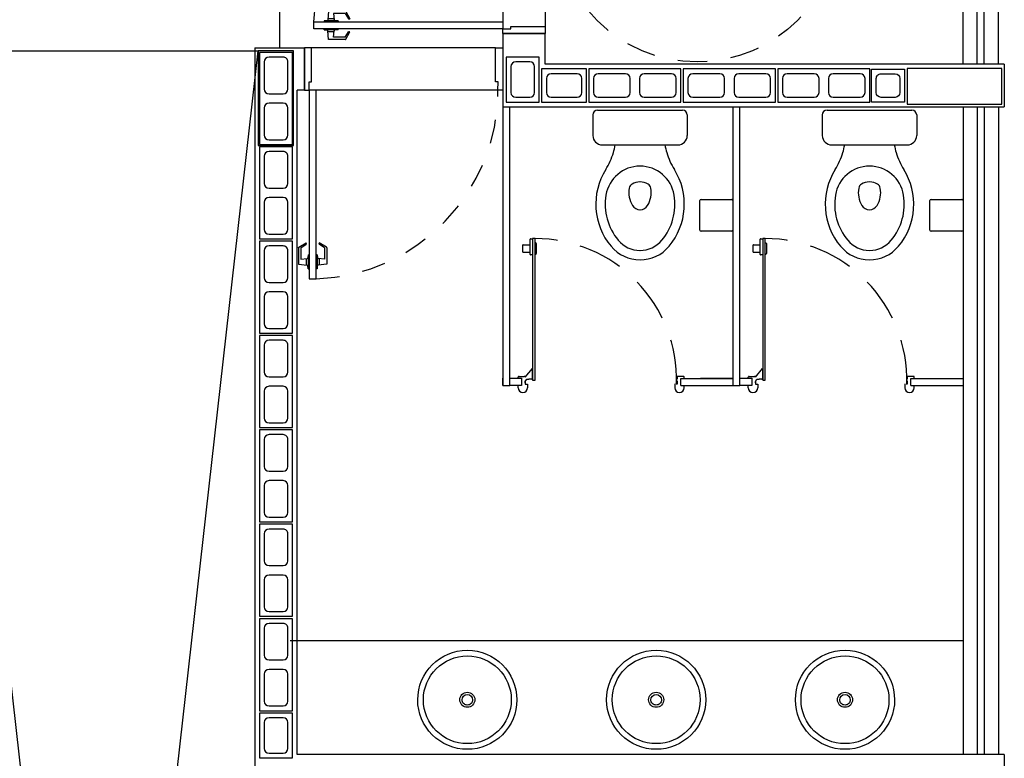
# Model space of a CAD drawing. Units: inches. Extents: x 49 to 252, y 46 to 143.
# Drawn here: x 83 to 87, y 83 to 87 of the extents above; entities that cross this region are included whole.
import ezdxf

# ---------------------------------------------------------------- set-up
doc = ezdxf.new("R2010")
doc.units = ezdxf.units.IN
doc.header["$MEASUREMENT"] = 0
doc.linetypes.add('HIDDEN', pattern=[0.375, 0.25, -0.125])
doc.linetypes.add('HIDDEN2', pattern=[0.1875, 0.125, -0.0625])
for name, color, linetype in [('ALV', 4, 'Continuous'), ('ARQ-ALV', 4, 'Continuous'), ('ARQ-Revest', 2, 'Continuous'), ('ARQ_Caix.', 1, 'Continuous'), ('ARQ_COTAS1', 251, 'Continuous'), ('ARQ_Estrutura', 6, 'Continuous'), ('ARQ_SANIT', 1, 'Continuous'), ('Caix.', 1, 'Continuous'), ('caixilho', 2, 'Continuous'), ('DIVISÓRIA', 2, 'Continuous'), ('GUIA 2', 1, 'Continuous'), ('PISO', 1, 'Continuous'), ('PORTAS', 2, 'Continuous'), ('projeção', 251, 'HIDDEN2')]:
    doc.layers.add(name, color=color, linetype=linetype)

# ---------------------------------------------------------------- blocks, each defined once
blk = doc.blocks.new('L56_p')
at = {"layer": 'ARQ_SANIT', "color": 253}
for points in [[(-9.179586868413026e-09, 0.2100000000000222, 0.4142135751753835), (-0.2099999999999227, -1.83586621460563e-08, 0.4142135402606569), (2.50446419158834e-09, -0.2099999999999653, 0.414213558880124), (0.2100000000000364, 2.842170943040401e-14, 0.414213575176216)], [(5.684341886080801e-14, 0.1860000038147263, 1), (5.684341886080801e-14, -0.1860000038146694, 1)], [(-1.398746007907903e-09, 0.03200000047687013, 0.4142135751753835), (-0.03200000047678486, -2.797492015815806e-09, 0.4142135402606569), (3.817035576503258e-10, -0.03200000047681328, 0.414213558880124), (0.03200000047689855, 2.842170943040401e-14, 0.414213575176216)], [(-9.834479897108395e-10, 0.02250000000002217, 0.4142135751753835), (-0.02249999999992269, -1.966967033695255e-09, 0.4142135402606569), (2.683577804418746e-10, -0.02249999999996533, 0.414213558880124), (0.02250000000003638, 2.842170943040401e-14, 0.414213575176216)]]:
    blk.add_lwpolyline(points, format="xyb", close=True, dxfattribs=at)
blk = doc.blocks.new('A$C10177EE5')
at = {"layer": 'ALV', "color": 253}
blk.add_lwpolyline([(0.02500005081481049, -4.421420385369856e-08), (0.02500005081476786, 0.3899999557858109), (0.1650000508147969, 0.3899999557858109), (0.1650000508147969, -4.421420385369856e-08)], close=True, dxfattribs=at)
for points in [[(0.1450000508147866, 0.2349999557858098, -0.4142135623730951), (0.1250000508147764, 0.2149999557857996), (0.06500005081480253, 0.2149999557857996, -0.4142135623730831), (0.0450000508147923, 0.2349999557858098), (0.04500005081477809, 0.3499999557858189, -0.4142135623730988), (0.06500005081478832, 0.3699999557858007), (0.1250000508147764, 0.3699999557858007, -0.4142135623730898), (0.1450000508147866, 0.3499999557858189)], [(0.1450000508147866, 0.03999995578581661, -0.4142135623730951), (0.1250000508147764, 0.01999995578580638), (0.06500005081480253, 0.01999995578580638, -0.4142135623730951), (0.04500005081477809, 0.03999995578581661), (0.04500005081477809, 0.1549999557857973, -0.4142135623730951), (0.06500005081478832, 0.1749999557858075), (0.1250000508147764, 0.1749999557858075, -0.4142135623730951), (0.1450000508147866, 0.1549999557857973)]]:
    blk.add_lwpolyline(points, format="xyb", close=True, dxfattribs=at)
blk = doc.blocks.new('21')
at = {"layer": 'ALV', "color": 253}
blk.add_lwpolyline([(-983.4145440460969, -486.8621024816669), (-983.224544046097, -486.8621024816669), (-983.224544046097, -486.7221024816668), (-983.4145440460969, -486.7221024816669)], close=True, dxfattribs=at)
blk.add_lwpolyline([(-983.374544046097, -486.7421024816668, 0.4142135623730951), (-983.394544046097, -486.7621024816668), (-983.394544046097, -486.8221024816668, 0.4142135623730831), (-983.374544046097, -486.8421024816669), (-983.264544046097, -486.8421024816669, 0.4142135623730988), (-983.244544046097, -486.8221024816668), (-983.244544046097, -486.7621024816668, 0.4142135623730898), (-983.264544046097, -486.7421024816668)], format="xyb", close=True, dxfattribs=at)
blk = doc.blocks.new('A$C63675207')
at = {"layer": 'PORTAS', "color": 253}
for p, q in [((4.809393772120529e-08, 0.1349999953228433), (0.05584668578785568, 0.1403698643318734)), ((4.809393772120529e-08, 0.03077349801476714), (4.809393772120529e-08, 0.1349999953228433)), ((0.04950004809396091, 0.1002403799382563), (0.04950004809390407, 0.1397596107074577)), ((0.06200004809394954, 0.1644999953227995), (0.06035046051752602, 0.1449270042720769)), ((0.06200004809394954, 0.1644999953228421), (0.06783376178336198, 0.1644999953228279)), ((0.06200004809394954, 0.07549999532282925), (0.06200004809394954, 0.1644999953227995)), ((0.01500004809392408, 0.1035576876305839), (0.0553532572594122, 0.0996775713646656)), ((0.01500004809398092, 0.02999999532282516), (0.01500004809392408, 0.1035576876305839)), ((0.06200004809394954, 0.07549999532291451), (0.06035046051755444, 0.09507298637365125)), ((0.06200004809394954, 0.07549999532258767), (0.06783376178336198, 0.07549999532260188)), ((0.002500048093935447, 0.02644337099583538), (0.04830131828319395, -4.677147558140859e-09)), ((0.01500004809398092, 0.02999999532285358), (0.04828818024103043, 0.008080122341780793))]:
    blk.add_line(p, q, dxfattribs=at)
for centre, radius, start, end in [((0.05536812375464706, 0.1453469094773681), 0.005, 275.4923245571024, 355.1825666865604), ((0.05536812375464706, 0.09465308116833171), 0.005, 4.81743331344009, 84.50767544289971), ((0.005000048093933174, 0.03077349801475293), 0.005, 180.0000000000309, 240.0000000000007), ((0.04587283744447745, 0.004036120876932614), 0.004710395808455182, 301.0347398549638, 59.15158239020464)]:
    blk.add_arc(centre, radius, start, end, dxfattribs=at)
blk = doc.blocks.new('P4 80x210 cm')
at = {"layer": 'ARQ_Caix.', "color": 253}
for p, q in [((-649.5908636952834, -721.7984672088735), (-649.5908318697446, -721.658467212491)), ((-649.5908318697446, -721.658467212491), (-649.5708318702614, -721.6584717589966)), ((-649.5708318702614, -721.6584717589966), (-649.5708398266461, -721.6934717580922)), ((-648.7708318857643, -721.6586081541627), (-648.770839842149, -721.6936081532583)), ((-648.7508318862812, -721.6586127006682), (-648.7708318857643, -721.6586081541627)), ((-648.7508637118199, -721.7986126970507), (-648.7508318862812, -721.6586127006682)), ((-649.5708398266461, -721.6934717580922), (-649.5608398269045, -721.693474031345)), ((-649.5608398269045, -721.693474031345), (-649.560864832685, -721.8034740285027)), ((-648.7808398418906, -721.6936058800055), (-648.7808648476711, -721.8036058771632)), ((-648.770839842149, -721.6936081532583), (-648.7808398418906, -721.6936058800055)), ((-649.5908727882945, -721.83846720784), (-649.5908636952834, -721.7984672088735)), ((-649.560864832685, -721.8034740285027), (-649.5608727890697, -721.8384740275984)), ((-649.560864832685, -721.8034740285027), (-649.560864832685, -721.8034740285027)), ((-648.7808648476711, -721.8036058771632), (-648.7808728040558, -721.838605876259)), ((-648.7808648476711, -721.8036058771632), (-648.7808648476711, -721.8036058771632)), ((-648.750872804831, -721.8386126960172), (-648.7508637118199, -721.7986126970507)), ((-649.5608727890697, -721.8384740275984), (-649.5908727882945, -721.83846720784)), ((-648.7808728040558, -721.838605876259), (-648.750872804831, -721.8386126960172))]:
    blk.add_line(p, q, dxfattribs=at)
at = {"layer": 'ARQ_Caix.', "color": 253, "linetype": 'Continuous', "ltscale": 0.1}
for p, q in [((-649.5708318702614, -721.6584717589966), (-648.7708318857643, -721.6586081541628)), ((-649.5608727890697, -721.8384740275984), (-648.7808728040558, -721.8386058762591))]:
    blk.add_line(p, q, dxfattribs=at)
at = {"layer": 'ARQ_Caix.', "color": 253}
blk.add_lwpolyline([(-648.7708318857643, -721.6586081541628), (-648.7706954905981, -720.8586081696658), (-648.8006954898229, -720.8586013499074), (-648.8008318849892, -721.6586013344045)], close=True, dxfattribs=at)
at = {"layer": 'ARQ_Caix.', "color": 253, "linetype": 'HIDDEN', "ltscale": 0.1}
blk.add_arc((-648.7703874638372, -721.6584717589966), 0.8004444064241625, 92.16996604033439, 180.0000000000065, dxfattribs=at)
at = {"layer": 'ARQ_Caix.', "color": 253, "xscale": 0.6659999999999999, "yscale": 0.6659999999999999, "zscale": 0.6659999999999999, "rotation": 359.9869752209408}
blk.add_blockref('A$C63675207', (-648.8459074430209, -721.0110994901106), dxfattribs=at)
at = {"layer": 'ARQ_Caix.', "color": 253, "extrusion": (0, 0, -1), "xscale": 0.6659999999999999, "yscale": 0.6659999999999999, "zscale": -0.6659999999999999, "rotation": 0.01302477905922222}
blk.add_blockref('A$C63675207', (648.7255528754351, -721.0111268497468), dxfattribs=at)
blk = doc.blocks.new('Bacia Cx Acoplada')
at = {"layer": 'ARQ_SANIT', "color": 253, "linetype": 'Continuous'}
for points in [[(-629.2786901179791, -680.2541081135204, 0), (-628.9186901179789, -680.2541081135204, 0)], [(-629.298690117979, -680.2741081135204, 0), (-629.298690117979, -680.3611080935201, 0)], [(-628.898690117979, -680.2741081135201, 0), (-628.898690117979, -680.3611080935201, 0)], [(-629.2586901179791, -680.4011080915201, 0), (-628.9386901179789, -680.4011080915201, 0)], [(-629.0680354906842, -680.4011305735897, 0), (-629.0681414906842, -680.4012672935897, 0)]]:
    blk.add_polyline3d(points, dxfattribs=at)
for centre, radius, start, end in [((-629.2786902379792, -680.2741084766202), 0.02000012162999983, 90.00000076000133, 179.9989599324125), ((-628.9186899979788, -680.2741084766202), 0.02000012163000065, 0.001040099999994273, 89.99999923999867), ((-629.2586899799792, -680.3611073026101), 0.04000046348999968, 180.0011329000208, 270.0000007999959), ((-628.9386902559788, -680.3611073026103), 0.04000046349000105, 269.9999992000041, 359.9988671000053), ((-629.4986927889788, -680.34636773525), 0.2999864050999996, 328.0767207999846, 343.1380402000096), ((-629.4984606419791, -680.3464814884302), 0.2997351620000004, 343.1462047000024, 349.4991818000232), ((-628.6989195939789, -680.3464814884304), 0.2997351619999998, 190.5008182000298, 196.8537953000244), ((-628.6986874469792, -680.34636773525), 0.2999864051000004, 196.8619597999904, 211.9232792000155), ((-629.0077585349788, -680.6522272485203), 0.2784312869, 148.0762500400081, 219.8434578999895), ((-629.0986901769791, -680.6372865510201), 0.1462806256999998, 90.00000076000133, 170.6691079980361), ((-629.098690058979, -680.6372865510201), 0.1462806256999993, 9.330892000009586, 89.99999923999867), ((-629.1896217009792, -680.6522272485203), 0.2784312869000004, 320.1565421000175, 31.92374999999094), ((-629.098685283979, -680.6240778536743), 0.06614606726000068, 90.39289587000867, 120.9354139900097), ((-629.098694951979, -680.6240778536743), 0.0661460672599993, 59.06458600003077, 89.60710412999131), ((-629.0398784439792, -680.6029180551742), 0.1062026231000002, 169.9764858400072, 211.1273434999994), ((-629.1198431669789, -680.5887816219744), 0.0249963887600005, 120.9363284100244, 169.9818375500001), ((-629.1575017919788, -680.6029180551742), 0.1062026231000001, 328.8726565000006, 10.02351419999881), ((-629.0775370689792, -680.5887816219741), 0.02499638876000009, 10.01816239999325, 59.06367159999939), ((-629.0077559739791, -680.6522259819202), 0.2384340885999996, 170.6695832459936, 219.8432892000174), ((-629.1896242619789, -680.6522259819202), 0.2384340885999998, 320.1567107999826, 9.33041680002929), ((-629.0986889429789, -680.638434608374), 0.03749963607000011, 211.1253800000228, 269.6024173000109), ((-629.0986912929791, -680.638434608374), 0.0374996360699999, 270.3975826999891, 328.8746200000007), ((-629.098688677979, -680.7281055413201), 0.1200002955999994, 219.8431556000068, 269.7877502000108), ((-629.098691557979, -680.7281055413201), 0.1200002956000001, 270.2122497999892, 320.1568444000278), ((-629.0986877969792, -680.7281089965203), 0.1599974526999999, 219.842474000009, 269.9991688398911), ((-629.0986924389788, -680.7281089965203), 0.1599974526999997, 270.0008311601089, 320.157525999991)]:
    blk.add_arc(centre, radius, start, end, dxfattribs=at)
blk = doc.blocks.new('14')
at = {"layer": 'ALV', "color": 253}
blk.add_lwpolyline([(-982.9209592978456, -486.8621024816668), (-982.7809592978456, -486.8621024816668), (-982.7809592978456, -486.7221024816668), (-982.9209592978456, -486.7221024816668)], close=True, dxfattribs=at)
blk.add_lwpolyline([(-982.8809592978456, -486.7421024816668, 0.4142135623730951), (-982.9009592978457, -486.7621024816668), (-982.9009592978457, -486.8221024816668, 0.4142135623730831), (-982.8809592978456, -486.8421024816668), (-982.8209592978455, -486.8421024816668, 0.4142135623730988), (-982.8009592978456, -486.8221024816668), (-982.8009592978456, -486.7621024816668, 0.4142135623730898), (-982.8209592978455, -486.7421024816668)], format="xyb", close=True, dxfattribs=at)
blk = doc.blocks.new('BASE')
at = {"layer": 'ARQ-Revest', "color": 252, "linetype": 'Continuous', "ltscale": 0.1}
for p, q in [((85.18975562079044, 86.5260241176745), (85.36975562544131, 86.52602411767575)), ((85.18975562079044, 86.5260241176745), (85.18977378798348, 86.21610694961927)), ((85.36977379263436, 86.39610694961979), (85.36975562544131, 86.52602411767575)), ((84.13961014191472, 86.46610577579995), (84.34971904977357, 86.46610607767943)), ((84.13961014191472, 86.46610577579995), (84.13961014191472, 83.29110577579988)), ((84.34971902124727, 86.28610608238907), (84.3497190497738, 86.46610607767943)), ((87.31461014191456, 86.39610577579239), (85.36977379263436, 86.39610694961979)), ((87.31461014191456, 86.39610577579239), (87.31461014191456, 86.21610577579187)), ((84.34971902124727, 86.28610608238907), (84.31961011338825, 86.28610578050959)), ((84.31961014191478, 83.47110577579892), (84.31961011338825, 86.28610578050959)), ((85.18977378798348, 86.21610694961927), (87.31461014191467, 86.21610577579187)), ((87.31461014191467, 83.4711057758004), (84.31961014191478, 83.47110577579892)), ((87.31461014191467, 83.4711057758004), (87.31461014191467, 83.29110577579988))]:
    blk.add_line(p, q, dxfattribs=at)
at = {"layer": 'ARQ_Caix.', "color": 252, "linetype": 'Continuous', "ltscale": 0.1}
blk.add_line((84.24417755335531, 87.79110577579954), (84.24417755335531, 86.46610577579995), dxfattribs=at)
at = {"layer": 'ARQ_Estrutura', "color": 252}
for points in [[(84.15374494825937, 86.05238600972996), (84.30374494825935, 86.05238600972996), (84.30374494825935, 86.45238600972996), (84.15374494825937, 86.45238600972996), (84.15374494825937, 86.05238600972996)], [(84.15374494825937, 86.05238600972996), (84.30374494825935, 86.05238600972996), (84.30374494825935, 86.45238600972996), (84.15374494825937, 86.45238600972996), (84.15374494825937, 86.05238600972996)], [(86.90374494825937, 86.22758600972995), (87.30374494825935, 86.22758600972995), (87.30374494825935, 86.37758600972995), (86.90374494825937, 86.37758600972995), (86.90374494825937, 86.22758600972995)], [(86.90374494825937, 86.22758600972995), (87.30374494825935, 86.22758600972995), (87.30374494825935, 86.37758600972995), (86.90374494825937, 86.37758600972995), (86.90374494825937, 86.22758600972995)]]:
    blk.add_lwpolyline(points, close=True, dxfattribs=at)
at = {"layer": 'ARQ_SANIT', "color": 252}
for p, q in [((85.18976179032398, 86.21600577579292), (85.18976179032398, 85.03470577579091)), ((85.21976179032396, 85.03470577579091), (85.21976179032396, 86.21600577579292)), ((86.1647617903239, 86.21610577579301), (86.1647617903239, 85.034805775791)), ((86.19476179032387, 85.034805775791), (86.19476179032387, 86.21610577579301)), ((86.02476179032391, 85.69312909727316), (86.02476179032402, 85.81812909727304)), ((86.02976179032402, 85.82312909727304), (86.1597617903239, 85.82312909727304)), ((86.1647617903239, 85.81812909727304), (86.16476179032401, 85.69312909727316)), ((86.99976179042545, 85.69312909748973), (86.99976179042557, 85.81812909748962)), ((87.00476179042556, 85.82312909748961), (87.13476179042544, 85.82312909748961)), ((87.13976179042544, 85.81812909748962), (87.13976179042555, 85.69312909748973)), ((86.15976179032401, 85.68812909727305), (86.0297617903239, 85.68812909727305)), ((87.13476179042556, 85.68812909748962), (87.00476179042545, 85.68812909748962)), ((85.3054769012843, 85.5900622150285), (85.3054769012843, 85.65406221502846)), ((85.30747690128436, 85.65606221502853), (85.31647690128437, 85.65606221502853)), ((85.31647690128415, 85.65710577579122), (85.31647690128415, 85.05710577579109)), ((85.32647690128414, 85.65710577579122), (85.31647690128415, 85.65710577579122)), ((85.32647690128414, 85.05710577579109), (85.32647690128414, 85.65710577579122)), ((85.32647690128437, 85.63906221502847), (85.3289769012843, 85.63906221502847)), ((85.33147690128436, 85.63656221502853), (85.33147690128436, 85.59356221502853)), ((86.2804769012842, 85.5900622150285), (86.2804769012842, 85.65406221502846)), ((86.28247690128427, 85.65606221502853), (86.29147690128428, 85.65606221502853)), ((86.29147690128406, 85.65710577579122), (86.29147690128406, 85.05710577579109)), ((86.30147690128405, 85.65710577579122), (86.29147690128406, 85.65710577579122)), ((86.30147690128405, 85.05710577579109), (86.30147690128405, 85.65710577579122)), ((86.30147690128427, 85.63906221502847), (86.30397690128422, 85.63906221502847)), ((86.30647690128427, 85.63656221502853), (86.30647690128427, 85.59356221502853)), ((85.27547690128432, 85.60006221502849), (85.27547690128432, 85.63006221502846)), ((85.2764769012843, 85.63106221502844), (85.30447690128432, 85.63106221502844)), ((85.2764769012843, 85.59906221502851), (85.30447690128432, 85.59906221502851)), ((85.30209585132292, 85.59906221502851), (85.30447690128432, 85.59906221502851)), ((85.3054769012843, 85.60006221502849), (85.3054769012843, 85.63006221502846)), ((86.25047690128423, 85.60006221502849), (86.25047690128423, 85.63006221502846)), ((86.2514769012842, 85.63106221502844), (86.27947690128423, 85.63106221502844)), ((86.2514769012842, 85.59906221502851), (86.27947690128423, 85.59906221502851)), ((86.27709585132283, 85.59906221502851), (86.27947690128423, 85.59906221502851)), ((86.2804769012842, 85.60006221502849), (86.2804769012842, 85.63006221502846)), ((85.31647690128437, 85.58806221502854), (85.30747690128436, 85.58806221502854)), ((85.32647690128437, 85.59106221502847), (85.3289769012843, 85.59106221502847)), ((86.29147690128428, 85.58806221502854), (86.28247690128427, 85.58806221502854)), ((86.30147690128427, 85.59106221502847), (86.30397690128422, 85.59106221502847)), ((85.28487908695507, 85.06999032281223), (85.31547690128428, 85.10610577579106)), ((85.31547690128428, 85.10610577579106), (85.31647690128426, 85.10610577579106)), ((85.31647690128426, 85.0611057757911), (85.31647690128426, 85.10610577579106)), ((86.25987908695498, 85.06999032281223), (86.2904769012842, 85.10610577579106)), ((86.2904769012842, 85.10610577579106), (86.29147690128417, 85.10610577579106)), ((86.29147690128417, 85.0611057757911), (86.29147690128417, 85.10610577579106)), ((85.18976179032398, 85.03470577579091), (85.18976179032398, 85.06582338445739)), ((85.21976179032396, 85.06582338445739), (85.26976179032391, 85.06582338445739)), ((85.21976179032396, 85.03470577579091), (85.21976179032396, 85.06480577579086)), ((85.25497690128424, 85.06580577579106), (85.25497690128424, 85.06910882139604)), ((85.25897690128426, 85.07311114877311), (85.2809769012843, 85.07311114877311)), ((85.26976179032391, 85.06582338445739), (85.26976179032391, 85.03470577579091)), ((85.28497690128432, 85.05152760119799), (85.29177252067603, 85.0611057757911)), ((85.28497690128432, 85.04580577579108), (85.28497690128432, 85.05152760119799)), ((85.29177252067603, 85.0611057757911), (85.30097690128429, 85.0611057757911)), ((85.31247690128424, 85.0611057757911), (85.30097690128429, 85.0611057757911)), ((85.31247690128424, 85.0611057757911), (85.31647690128426, 85.0611057757911)), ((85.31647690128426, 85.0611057757911), (85.31647690128426, 85.07960577579112)), ((85.31647690128415, 85.05710577579109), (85.32647690128414, 85.05710577579109)), ((85.92827855697925, 85.06910882139638), (85.92827855658248, 85.06160577605542)), ((85.9542785563022, 85.073111148773), (85.93227855630226, 85.07311114877311)), ((85.95827855630222, 85.06580577579095), (85.95827855630222, 85.06910882139593)), ((86.1647617903239, 85.06480577579086), (86.02772911121059, 85.06480577579097)), ((86.19476179032387, 85.06582338445739), (86.24476179032382, 85.06582338445739)), ((86.22997690128415, 85.06580577579106), (86.22997690128415, 85.06910882139604)), ((86.23397690128417, 85.07311114877311), (86.25597690128421, 85.07311114877311)), ((86.24476179032382, 85.06582338445739), (86.24476179032382, 85.03470577579091)), ((86.25997690128423, 85.05152760119799), (86.26677252067594, 85.0611057757911)), ((86.25997690128423, 85.04580577579108), (86.25997690128423, 85.05152760119799)), ((86.26677252067594, 85.0611057757911), (86.2759769012842, 85.0611057757911)), ((86.28747690128415, 85.0611057757911), (86.2759769012842, 85.0611057757911)), ((86.28747690128415, 85.0611057757911), (86.29147690128417, 85.0611057757911)), ((86.29147690128417, 85.0611057757911), (86.29147690128417, 85.07960577579112)), ((86.29147690128406, 85.05710577579109), (86.30147690128405, 85.05710577579109)), ((86.9032780978684, 85.06910882139638), (86.90327809747163, 85.06160577605542)), ((86.92927809719134, 85.073111148773), (86.90727809719141, 85.07311114877311)), ((86.93327809719136, 85.06580577579095), (86.93327809719136, 85.06910882139593)), ((85.18976179032398, 85.03470577579091), (85.21976179032396, 85.03470577579091)), ((85.26976179032391, 85.03470577579091), (85.21976179032396, 85.03470577579091)), ((85.25497690128424, 85.02480577579101), (85.25497690128424, 85.03380577579102)), ((85.28497690128432, 85.04330577579114), (85.28497690128432, 85.0403057757911)), ((85.28497690128432, 85.0403057757911), (85.28897690128423, 85.0403057757911)), ((85.28497690128432, 85.0403057757911), (85.29497690128431, 85.0403057757911)), ((85.29497690128431, 85.0403057757911), (85.29497690128431, 85.02480577579101)), ((85.92027855630221, 85.04030577579098), (85.91827855630225, 85.04030577579098)), ((85.91827855630225, 85.04030577579098), (85.91827855630225, 85.02480577579101)), ((85.92827855630225, 85.04030577579098), (85.92427855630223, 85.04030577579098)), ((85.92827855630225, 85.04330577579103), (85.92827855630225, 85.04030577579098)), ((85.95827855630222, 85.02480577579101), (85.95827855630222, 85.03380577579102)), ((86.02772911121059, 85.034805775791), (86.1647617903239, 85.034805775791)), ((86.1647617903239, 85.034805775791), (86.19476179032387, 85.034805775791)), ((86.24476179032382, 85.03470577579091), (86.19476179032387, 85.03470577579091)), ((86.22997690128415, 85.02480577579101), (86.22997690128415, 85.03380577579102)), ((86.25997690128423, 85.04330577579114), (86.25997690128423, 85.0403057757911)), ((86.25997690128423, 85.0403057757911), (86.26397690128414, 85.0403057757911)), ((86.25997690128423, 85.0403057757911), (86.26997690128422, 85.0403057757911)), ((86.26997690128422, 85.0403057757911), (86.26997690128422, 85.02480577579101)), ((86.89527809719135, 85.04030577579098), (86.8932780971914, 85.04030577579098)), ((86.8932780971914, 85.04030577579098), (86.8932780971914, 85.02480577579101)), ((86.90327809719139, 85.04030577579098), (86.89927809719137, 85.04030577579098)), ((86.90327809719139, 85.04330577579103), (86.90327809719139, 85.04030577579098)), ((86.93327809719136, 85.02480577579101), (86.93327809719136, 85.03380577579102))]:
    blk.add_line(p, q, dxfattribs=at)
at = {"layer": 'ARQ_SANIT', "color": 252, "extrusion": (0, 0, -1)}
for p, q in [((85.28497690128432, 85.05152760119799), (85.28497690128432, 85.04330577579103)), ((86.25997690128423, 85.05152760119799), (86.25997690128423, 85.04330577579103))]:
    blk.add_line(p, q, dxfattribs=at)
at = {"layer": 'ARQ_SANIT', "color": 252, "linetype": 'Continuous'}
blk.add_line((87.13976179093498, 83.95238600974548), (84.2897617909353, 83.95238600974491), dxfattribs=at)
at = {"layer": 'ARQ_SANIT', "color": 252}
for points in [[(85.92647494774502, 85.06160577579098), (85.92647494774502, 85.07410577579103), (85.92827855658248, 85.07410577579103), (85.92827855658248, 85.06160577579098)], [(85.92647855658248, 85.04160577579111), (85.92647855658248, 85.05460577579103), (85.92827855658248, 85.05460577579103), (85.92827855658248, 85.04160577579111)], [(86.90147448863416, 85.06160577579098), (86.90147448863416, 85.07410577579103), (86.90327809747163, 85.07410577579103), (86.90327809747163, 85.06160577579098)], [(86.90147809747162, 85.04160577579111), (86.90147809747162, 85.05460577579103), (86.90327809747163, 85.05460577579103), (86.90327809747163, 85.04160577579111)]]:
    blk.add_lwpolyline(points, close=True, dxfattribs=at)
for centre, radius, start, end in [((86.02976179032402, 85.81812909727293), 0.004999999999995453, 90, 179.9999999986973), ((86.15976179032401, 85.81812909727304), 0.004999999999995453, 0, 90.00000000130274), ((87.00476179042556, 85.8181290974895), 0.004999999999995453, 90, 179.9999999986973), ((87.13476179042556, 85.81812909748962), 0.004999999999995453, 0, 90.00000000130274), ((86.02976179032402, 85.69312909727316), 0.005000000000109139, 180, 269.9999999986972), ((86.1597617903239, 85.69312909727316), 0.005000000000109139, 270.0000000013027, 0), ((87.00476179042556, 85.69312909748973), 0.005000000000109139, 180, 269.9999999986972), ((87.13476179042544, 85.69312909748973), 0.005000000000109139, 270.0000000013027, 0), ((85.30747690128436, 85.65406221502846), 0.002, 90, 180), ((85.3289769012843, 85.63656221502853), 0.0025, 0, 90.00000000003904), ((86.28247690128427, 85.65406221502846), 0.002, 90, 180), ((86.30397690128422, 85.63656221502853), 0.0025, 0, 90.00000000003904), ((85.2764769012843, 85.63006221502846), 0.001, 90, 180), ((85.2764769012843, 85.60006221502849), 0.001, 180, 270), ((85.30447690128432, 85.63006221502846), 0.001, 0, 90), ((85.30447690128432, 85.60006221502849), 0.001, 270, 0), ((85.3289769012843, 85.59356221502853), 0.0025, 269.9999999999739, 0), ((86.2514769012842, 85.63006221502846), 0.001, 90, 180), ((86.2514769012842, 85.60006221502849), 0.001, 180, 270), ((86.27947690128423, 85.63006221502846), 0.001, 0, 90), ((86.27947690128423, 85.60006221502849), 0.001, 270, 0), ((86.30397690128422, 85.59356221502853), 0.0025, 269.9999999999739, 0), ((85.30747690128436, 85.5900622150285), 0.002, 180, 270), ((86.28247690128427, 85.5900622150285), 0.002, 180, 270), ((85.25897690128426, 85.06911114877309), 0.004, 90, 180.033337216702), ((85.2809769012843, 85.06911114877309), 0.004, 12.69690512518506, 90), ((85.93227855630226, 85.06911114877309), 0.004, 90, 180.033337216702), ((85.9542785563022, 85.06911114877309), 0.004, 359.966662783285, 90), ((86.23397690128417, 85.06911114877309), 0.004, 90, 180.033337216702), ((86.25597690128421, 85.06911114877309), 0.004, 12.69690512518506, 90), ((86.90727809719141, 85.06911114877309), 0.004, 90, 180.033337216702), ((86.92927809719134, 85.06911114877309), 0.004, 359.966662783285, 90), ((85.27497690128433, 85.02480577579101), 0.01999999999999602, 180, 0), ((85.93827855630224, 85.02480577579101), 0.01999999999999602, 180, 0), ((86.24997690128424, 85.02480577579101), 0.01999999999999602, 180, 0), ((86.91327809719138, 85.02480577579101), 0.01999999999999602, 180, 0)]:
    blk.add_arc(centre, radius, start, end, dxfattribs=at)
at = {"layer": 'ARQ_SANIT', "color": 252, "linetype": 'HIDDEN', "ltscale": 0.75}
for centre, radius, start, end in [((85.32647690128414, 85.05690899564442), 0.6001967801468027, 358.5389709353516, 90), ((86.30147690128405, 85.05690944319448), 0.6001963325967381, 358.5389271078561, 90.0000000000065)]:
    blk.add_arc(centre, radius, start, end, dxfattribs=at)
at = {"layer": 'Caix.', "color": 252, "ltscale": 0.1}
for p, q in [((87.13976179060654, 86.39610577579239), (87.13976179093294, 87.86610577579208)), ((87.2897617906064, 86.3961057757925), (87.2897617909328, 87.86610577579219)), ((87.13976179032153, 86.21610577579187), (87.139761790931, 83.47110577580028)), ((87.28976179032128, 86.21610577579176), (87.28976179093087, 83.4711057758004))]:
    blk.add_line(p, q, dxfattribs=at)
at = {"layer": 'caixilho', "color": 252, "ltscale": 0.1}
for p, q in [((87.19976179060637, 86.39610577579228), (87.19976179093266, 87.86610577579208)), ((87.22976179060646, 86.3961057757925), (87.22976179093286, 87.86610577579219)), ((87.19976179032147, 86.21610577579187), (87.19976179093072, 83.47110577580028)), ((87.22976179032145, 86.21610577579176), (87.22976179093104, 83.4711057758004))]:
    blk.add_line(p, q, dxfattribs=at)
at = {"layer": 'DIVISÓRIA', "color": 252, "ltscale": 0.1}
for p, q in [((85.94401400022724, 85.0648057757929), (86.16476179032333, 85.0648057757929)), ((85.94401400022747, 85.0348057757927), (85.94401400022724, 85.06480577579245)), ((86.91901354111639, 85.0648057757929), (87.13976179032323, 85.0648057757929)), ((86.91901354111661, 85.0348057757927), (86.91901354111639, 85.06480577579245)), ((85.9440140002277, 85.03480577579293), (86.16476179032333, 85.03480577579282)), ((86.91901354111684, 85.03480577579293), (87.13976179032323, 85.03480577579282))]:
    blk.add_line(p, q, dxfattribs=at)
at = {"layer": 'PISO', "color": 252}
blk.add_line((82.803744948261, 86.45238600974525), (84.1535932992395, 86.45238600974525), dxfattribs=at)
blk.add_lwpolyline([(82.80374494826191, 86.45238600974525), (83.4787449482605, 80.45238600974537), (84.15374494825954, 86.45238600974537)], dxfattribs=at)
at = {"layer": 'projeção', "color": 252}
blk.add_circle((86.0140777773741, 87.00575761595118), 0.6, dxfattribs=at)
at = {"layer": 'ARQ-ALV', "color": 252, "xscale": -1}
for p in [(84.3246101927295, 86.05610582001415), (84.3246101927295, 85.65610582001418), (84.3246101927295, 85.2561058200142), (84.3246101927295, 84.85610582001422), (84.3246101927295, 84.45610582001424), (84.3246101927295, 84.05610582001427), (84.3246101927295, 83.65610582001429)]:
    blk.add_blockref('A$C10177EE5', p, dxfattribs=at)
at = {"layer": 'ARQ-ALV', "color": 252, "xscale": -1, "rotation": 90}
for p in [(85.94461009770015, 86.40110582660688), (86.34461009770024, 86.40110582660688), (86.74461009770033, 86.40110582660688)]:
    blk.add_blockref('A$C10177EE5', p, dxfattribs=at)
at = {"layer": 'ARQ_Caix.', "color": 252, "linetype": 'Continuous', "xscale": -1, "rotation": 90}
blk.add_blockref('P4 80x210 cm', (-636.4688570705757, -562.2248486871551), dxfattribs=at)
at = {"layer": 'ARQ_Caix.', "color": 252, "linetype": 'Continuous', "rotation": 180}
blk.add_blockref('P4 80x210 cm', (-564.4011128650341, -635.372506618279), dxfattribs=at)
at = {"layer": 'ARQ_SANIT', "color": 252, "linetype": 'Continuous'}
for p in [(714.8701873614788, 766.4552138893123), (715.8421783095997, 766.4552138893123)]:
    blk.add_blockref('Bacia Cx Acoplada', p, dxfattribs=at)
at = {"layer": 'ARQ_SANIT', "color": 252, "linetype": 'Continuous', "xscale": -1, "rotation": 180}
for p in [(85.03976179093507, 83.70238600974548), (85.83976179093503, 83.70238600974548), (86.63976179093498, 83.70238600974548)]:
    blk.add_blockref('L56_p', p, dxfattribs=at)
at = {"layer": 'GUIA 2', "color": 252, "linetype": 'Continuous'}
for p, rotation in [((572.0667126235813, -896.9884382703049), 270), ((-897.8699339041823, -400.4859967058747), 180), ((571.0217126235814, -899.7684382702969), 270)]:
    blk.add_blockref('21', p, dxfattribs=dict(at, rotation=rotation))
at = {"layer": 'GUIA 2', "color": 252, "linetype": 'Continuous', "xscale": -1, "rotation": 180}
blk.add_blockref('14', (1069.673208902756, -400.4862694728398), dxfattribs=at)

msp = doc.modelspace()

# ---------------------------------------------------------------- block references
at = {"layer": 'ARQ_COTAS1', "color": 251, "linetype": 'Continuous'}
msp.add_blockref('BASE', (0, 0), dxfattribs=at)

doc.saveas('drawing.dxf')
